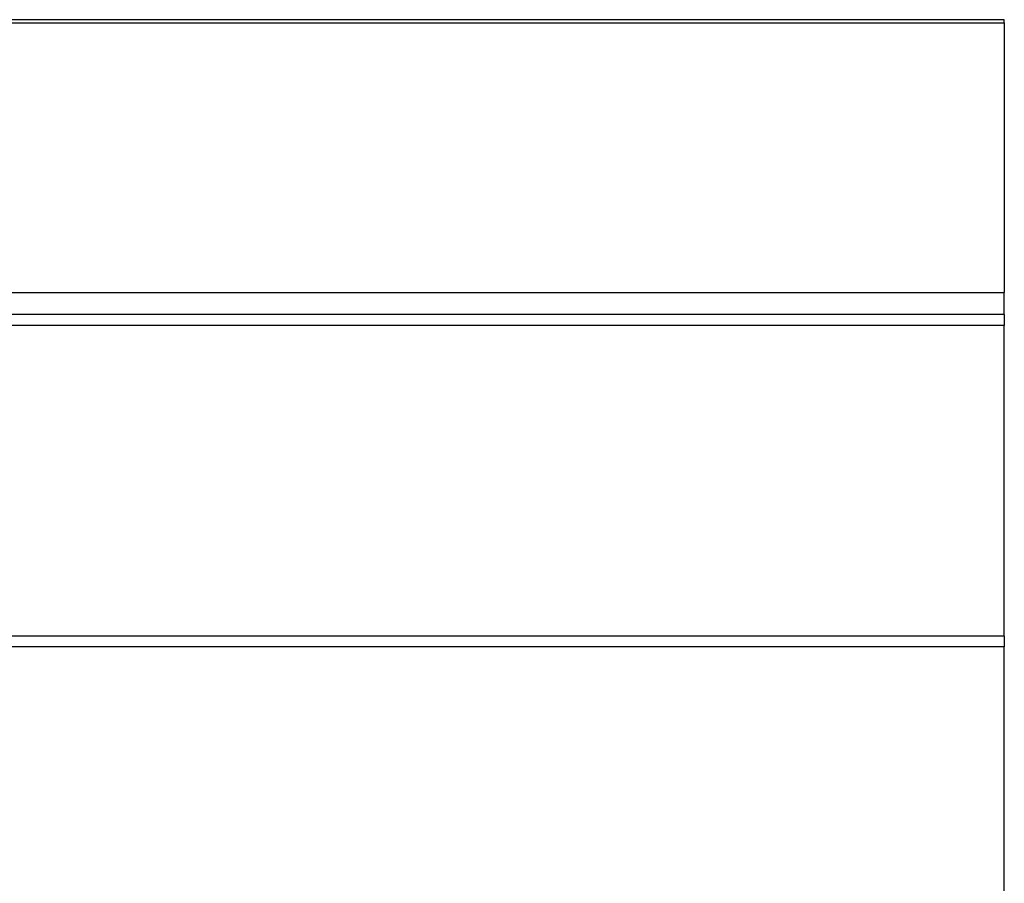
# Model space of a CAD drawing. Extents: x -48.6 to 48.6, y -32.5 to 32.5.
# Drawn here: x -13.4 to -10.6, y -2.8 to -0.4 of the extents above; entities that cross this region are included whole.
import ezdxf

# ---------------------------------------------------------------- set-up
doc = ezdxf.new("R2010")
doc.units = 0
doc.layers.get('0').update_dxf_attribs({"linetype": 'CONTINUOUS'})

msp = doc.modelspace()

# ---------------------------------------------------------------- linework, layer by layer
at = {"color": 0}
for points in [[(-10.6172, -0.385), (-19.6172, -0.385)], [(-10.6172, -0.385), (-19.6172, -0.385)], [(-10.6172, -0.385), (-19.6172, -0.385)], [(-10.6172, -0.385), (-19.6172, -0.385)], [(-10.6172, -0.385), (-19.6172, -0.385)], [(-10.6172, -0.385), (-19.6172, -0.385)], [(-10.6172, -0.385), (-19.6172, -0.385)], [(-10.6172, -0.385), (-19.6172, -0.385)], [(-10.6172, -0.385), (-19.6172, -0.385)], [(-10.6172, -0.385), (-19.6172, -0.385)], [(-10.6172, -0.385), (-19.6172, -0.385)], [(-10.6172, -0.385), (-19.6172, -0.385)], [(-10.6172, -0.385), (-19.6172, -0.385)], [(-10.6172, -0.385), (-19.6172, -0.385)], [(-10.6172, -0.385), (-19.6172, -0.385)], [(-10.6172, -0.385), (-19.6172, -0.385)], [(-10.6172, -0.385), (-19.6172, -0.385)], [(-10.6172, -0.385), (-19.6172, -0.385)], [(-10.6172, -0.385), (-19.6172, -0.385)], [(-10.6172, -0.385), (-19.6172, -0.385)], [(-10.6172, -0.385), (-19.6172, -0.385)], [(-10.6172, -0.385), (-10.6172, -0.385)], [(-10.6172, -0.385), (-10.6172, -0.385)], [(-10.6172, -0.3939), (-10.6172, -0.385)], [(-10.6172, -0.3939), (-10.6172, -0.385)], [(-10.6172, -0.3939), (-10.6172, -0.385)], [(-10.6172, -0.3939), (-10.6172, -0.385)], [(-10.6172, -0.3939), (-10.6172, -0.385)], [(-10.6172, -0.3939), (-10.6172, -0.385)], [(-10.6172, -0.3939), (-10.6172, -0.385)], [(-10.6172, -0.3939), (-10.6172, -0.385)], [(-10.6172, -0.3939), (-10.6172, -0.385)], [(-10.6172, -0.3939), (-10.6172, -0.385)], [(-10.6172, -0.3939), (-10.6172, -0.385)], [(-10.6172, -0.3939), (-10.6172, -0.385)], [(-10.6172, -0.3939), (-10.6172, -0.385)], [(-10.6172, -0.3939), (-10.6172, -0.385)], [(-10.6172, -0.3939), (-10.6172, -0.385)], [(-10.6172, -0.3939), (-10.6172, -0.385)], [(-10.6172, -0.3939), (-10.6172, -0.385)], [(-10.6172, -0.3939), (-10.6172, -0.385)], [(-10.6172, -0.3939), (-10.6172, -0.385)], [(-10.6172, -0.3939), (-10.6172, -0.385)], [(-10.6172, -0.3939), (-10.6172, -0.385)], [(-19.6172, -0.3939), (-10.6172, -0.3939)], [(-19.6172, -0.3939), (-10.6172, -0.3939)], [(-19.6172, -0.3939), (-10.6172, -0.3939)], [(-19.6172, -0.3939), (-10.6172, -0.3939)], [(-19.6172, -0.3939), (-10.6172, -0.3939)], [(-19.6172, -0.3939), (-10.6172, -0.3939)], [(-19.6172, -0.3939), (-10.6172, -0.3939)], [(-19.6172, -0.3939), (-10.6172, -0.3939)], [(-19.6172, -0.3939), (-10.6172, -0.3939)], [(-19.6172, -0.3939), (-10.6172, -0.3939)], [(-19.6172, -0.3939), (-10.6172, -0.3939)], [(-19.6172, -0.3939), (-10.6172, -0.3939)], [(-19.6172, -0.3939), (-10.6172, -0.3939)], [(-19.6172, -0.3939), (-10.6172, -0.3939)], [(-19.6172, -0.3939), (-10.6172, -0.3939)], [(-19.6172, -0.3939), (-10.6172, -0.3939)], [(-19.6172, -0.3939), (-10.6172, -0.3939)], [(-19.6172, -0.3939), (-10.6172, -0.3939)], [(-19.6172, -0.3939), (-10.6172, -0.3939)], [(-19.6172, -0.3939), (-10.6172, -0.3939)], [(-19.6172, -0.3939), (-10.6172, -0.3939)], [(-10.6172, -0.3939), (-10.6172, -0.3939)], [(-10.6172, -0.3939), (-10.6172, -0.3939)], [(-10.6172, -0.3939), (-10.6172, -1.1623)], [(-10.6172, -0.3939), (-10.6172, -1.1623)], [(-10.6172, -0.3939), (-10.6172, -1.1623)], [(-10.6172, -0.3939), (-10.6172, -1.1623)], [(-10.6172, -0.3939), (-10.6172, -1.1623)], [(-10.6172, -0.3939), (-10.6172, -1.1623)], [(-10.6172, -0.3939), (-10.6172, -1.1623)], [(-10.6172, -0.3939), (-10.6172, -1.1623)], [(-10.6172, -0.3939), (-10.6172, -1.1623)], [(-10.6172, -0.3939), (-10.6172, -1.1623)], [(-10.6172, -0.3939), (-10.6172, -1.1623)], [(-10.6172, -0.3939), (-10.6172, -1.1623)], [(-10.6172, -0.3939), (-10.6172, -1.1623)], [(-10.6172, -0.3939), (-10.6172, -1.1623)], [(-10.6172, -0.3939), (-10.6172, -1.1623)], [(-10.6172, -0.3939), (-10.6172, -1.1623)], [(-10.6172, -0.3939), (-10.6172, -1.1623)], [(-10.6172, -0.3939), (-10.6172, -1.1623)], [(-10.6172, -0.3939), (-10.6172, -1.1623)], [(-10.6172, -0.3939), (-10.6172, -1.1623)], [(-10.6172, -0.3939), (-10.6172, -1.1623)], [(-10.6172, -0.3939), (-10.6172, -0.3939)], [(-19.6172, -1.1623), (-10.6172, -1.1623)], [(-19.6172, -1.1623), (-10.6172, -1.1623)], [(-19.6172, -1.1623), (-10.6172, -1.1623)], [(-19.6172, -1.1623), (-10.6172, -1.1623)], [(-19.6172, -1.1623), (-10.6172, -1.1623)], [(-19.6172, -1.1623), (-10.6172, -1.1623)], [(-19.6172, -1.1623), (-10.6172, -1.1623)], [(-19.6172, -1.1623), (-10.6172, -1.1623)], [(-19.6172, -1.1623), (-10.6172, -1.1623)], [(-19.6172, -1.1623), (-10.6172, -1.1623)], [(-19.6172, -1.1623), (-10.6172, -1.1623)], [(-19.6172, -1.1623), (-10.6172, -1.1623)], [(-19.6172, -1.1623), (-10.6172, -1.1623)], [(-19.6172, -1.1623), (-10.6172, -1.1623)], [(-19.6172, -1.1623), (-10.6172, -1.1623)], [(-19.6172, -1.1623), (-10.6172, -1.1623)], [(-19.6172, -1.1623), (-10.6172, -1.1623)], [(-19.6172, -1.1623), (-10.6172, -1.1623)], [(-19.6172, -1.1623), (-10.6172, -1.1623)], [(-19.6172, -1.1623), (-10.6172, -1.1623)], [(-19.6172, -1.1623), (-10.6172, -1.1623)], [(-10.6172, -1.1623), (-10.6172, -1.1623)], [(-10.6172, -1.225), (-10.6172, -1.1623)], [(-10.6172, -1.225), (-10.6172, -1.1623)], [(-10.6172, -1.225), (-10.6172, -1.1623)], [(-10.6172, -1.225), (-10.6172, -1.1623)], [(-10.6172, -1.225), (-10.6172, -1.1623)], [(-10.6172, -1.225), (-10.6172, -1.1623)], [(-10.6172, -1.225), (-10.6172, -1.1623)], [(-10.6172, -1.225), (-10.6172, -1.1623)], [(-10.6172, -1.225), (-10.6172, -1.1623)], [(-10.6172, -1.225), (-10.6172, -1.1623)], [(-10.6172, -1.225), (-10.6172, -1.1623)], [(-10.6172, -1.225), (-10.6172, -1.1623)], [(-10.6172, -1.225), (-10.6172, -1.1623)], [(-10.6172, -1.225), (-10.6172, -1.1623)], [(-10.6172, -1.225), (-10.6172, -1.1623)], [(-10.6172, -1.225), (-10.6172, -1.1623)], [(-10.6172, -1.225), (-10.6172, -1.1623)], [(-10.6172, -1.225), (-10.6172, -1.1623)], [(-10.6172, -1.225), (-10.6172, -1.1623)], [(-10.6172, -1.225), (-10.6172, -1.1623)], [(-10.6172, -1.225), (-10.6172, -1.1623)], [(-10.6172, -1.1623), (-10.6172, -1.1623)], [(-10.6172, -1.1623), (-10.6172, -1.1623)], [(-10.6172, -1.225), (-19.6172, -1.225)], [(-10.6172, -1.225), (-19.6172, -1.225)], [(-10.6172, -1.225), (-19.6172, -1.225)], [(-10.6172, -1.225), (-19.6172, -1.225)], [(-10.6172, -1.225), (-19.6172, -1.225)], [(-10.6172, -1.225), (-19.6172, -1.225)], [(-10.6172, -1.225), (-19.6172, -1.225)], [(-10.6172, -1.225), (-19.6172, -1.225)], [(-10.6172, -1.225), (-19.6172, -1.225)], [(-10.6172, -1.225), (-19.6172, -1.225)], [(-10.6172, -1.225), (-19.6172, -1.225)], [(-10.6172, -1.225), (-19.6172, -1.225)], [(-10.6172, -1.225), (-19.6172, -1.225)], [(-10.6172, -1.225), (-19.6172, -1.225)], [(-10.6172, -1.225), (-19.6172, -1.225)], [(-10.6172, -1.225), (-19.6172, -1.225)], [(-10.6172, -1.225), (-19.6172, -1.225)], [(-10.6172, -1.225), (-19.6172, -1.225)], [(-10.6172, -1.225), (-19.6172, -1.225)], [(-10.6172, -1.225), (-19.6172, -1.225)], [(-10.6172, -1.225), (-19.6172, -1.225)], [(-10.6172, -1.225), (-10.6172, -1.225)], [(-10.6172, -1.225), (-10.6172, -1.2565)], [(-10.6172, -1.225), (-10.6172, -1.2565)], [(-10.6172, -1.225), (-10.6172, -1.2565)], [(-10.6172, -1.225), (-10.6172, -1.2565)], [(-10.6172, -1.225), (-10.6172, -1.2565)], [(-10.6172, -1.225), (-10.6172, -1.2565)], [(-10.6172, -1.225), (-10.6172, -1.2565)], [(-10.6172, -1.225), (-10.6172, -1.2565)], [(-10.6172, -1.225), (-10.6172, -1.2565)], [(-10.6172, -1.225), (-10.6172, -1.2565)], [(-10.6172, -1.225), (-10.6172, -1.2565)], [(-10.6172, -1.225), (-10.6172, -1.2565)], [(-10.6172, -1.225), (-10.6172, -1.2565)], [(-10.6172, -1.225), (-10.6172, -1.2565)], [(-10.6172, -1.225), (-10.6172, -1.2565)], [(-10.6172, -1.225), (-10.6172, -1.2565)], [(-10.6172, -1.225), (-10.6172, -1.2565)], [(-10.6172, -1.225), (-10.6172, -1.2565)], [(-10.6172, -1.225), (-10.6172, -1.2565)], [(-10.6172, -1.225), (-10.6172, -1.2565)], [(-10.6172, -1.225), (-10.6172, -1.2565)], [(-10.6172, -1.225), (-10.6172, -1.225)], [(-10.6172, -1.225), (-10.6172, -1.225)], [(-10.6172, -1.2565), (-19.6172, -1.2565)], [(-10.6172, -1.2565), (-19.6172, -1.2565)], [(-10.6172, -1.2565), (-19.6172, -1.2565)], [(-10.6172, -1.2565), (-19.6172, -1.2565)], [(-10.6172, -1.2565), (-19.6172, -1.2565)], [(-10.6172, -1.2565), (-19.6172, -1.2565)], [(-10.6172, -1.2565), (-19.6172, -1.2565)], [(-10.6172, -1.2565), (-19.6172, -1.2565)], [(-10.6172, -1.2565), (-19.6172, -1.2565)], [(-10.6172, -1.2565), (-19.6172, -1.2565)], [(-10.6172, -1.2565), (-19.6172, -1.2565)], [(-10.6172, -1.2565), (-19.6172, -1.2565)], [(-10.6172, -1.2565), (-19.6172, -1.2565)], [(-10.6172, -1.2565), (-19.6172, -1.2565)], [(-10.6172, -1.2565), (-19.6172, -1.2565)], [(-10.6172, -1.2565), (-19.6172, -1.2565)], [(-10.6172, -1.2565), (-19.6172, -1.2565)], [(-10.6172, -1.2565), (-19.6172, -1.2565)], [(-10.6172, -1.2565), (-19.6172, -1.2565)], [(-10.6172, -1.2565), (-19.6172, -1.2565)], [(-10.6172, -1.2565), (-19.6172, -1.2565)], [(-10.6172, -1.2565), (-10.6172, -1.2565)], [(-10.6172, -2.1411), (-10.6172, -1.2565)], [(-10.6172, -2.1411), (-10.6172, -1.2565)], [(-10.6172, -2.1411), (-10.6172, -1.2565)], [(-10.6172, -2.1411), (-10.6172, -1.2565)], [(-10.6172, -2.1411), (-10.6172, -1.2565)], [(-10.6172, -2.1411), (-10.6172, -1.2565)], [(-10.6172, -2.1411), (-10.6172, -1.2565)], [(-10.6172, -2.1411), (-10.6172, -1.2565)], [(-10.6172, -2.1411), (-10.6172, -1.2565)], [(-10.6172, -2.1411), (-10.6172, -1.2565)], [(-10.6172, -2.1411), (-10.6172, -1.2565)], [(-10.6172, -2.1411), (-10.6172, -1.2565)], [(-10.6172, -2.1411), (-10.6172, -1.2565)], [(-10.6172, -2.1411), (-10.6172, -1.2565)], [(-10.6172, -2.1411), (-10.6172, -1.2565)], [(-10.6172, -2.1411), (-10.6172, -1.2565)], [(-10.6172, -2.1411), (-10.6172, -1.2565)], [(-10.6172, -2.1411), (-10.6172, -1.2565)], [(-10.6172, -2.1411), (-10.6172, -1.2565)], [(-10.6172, -2.1411), (-10.6172, -1.2565)], [(-10.6172, -2.1411), (-10.6172, -1.2565)], [(-10.6172, -1.2565), (-10.6172, -1.2565)], [(-10.6172, -1.2565), (-10.6172, -1.2565)], [(-10.6172, -2.1411), (-19.6172, -2.1411)], [(-10.6172, -2.1411), (-19.6172, -2.1411)], [(-10.6172, -2.1411), (-19.6172, -2.1411)], [(-10.6172, -2.1411), (-19.6172, -2.1411)], [(-10.6172, -2.1411), (-19.6172, -2.1411)], [(-10.6172, -2.1411), (-19.6172, -2.1411)], [(-10.6172, -2.1411), (-19.6172, -2.1411)], [(-10.6172, -2.1411), (-19.6172, -2.1411)], [(-10.6172, -2.1411), (-19.6172, -2.1411)], [(-10.6172, -2.1411), (-19.6172, -2.1411)], [(-10.6172, -2.1411), (-19.6172, -2.1411)], [(-10.6172, -2.1411), (-19.6172, -2.1411)], [(-10.6172, -2.1411), (-19.6172, -2.1411)], [(-10.6172, -2.1411), (-19.6172, -2.1411)], [(-10.6172, -2.1411), (-19.6172, -2.1411)], [(-10.6172, -2.1411), (-19.6172, -2.1411)], [(-10.6172, -2.1411), (-19.6172, -2.1411)], [(-10.6172, -2.1411), (-19.6172, -2.1411)], [(-10.6172, -2.1411), (-19.6172, -2.1411)], [(-10.6172, -2.1411), (-19.6172, -2.1411)], [(-10.6172, -2.1411), (-19.6172, -2.1411)], [(-10.6172, -2.1411), (-10.6172, -2.1411)], [(-10.6172, -2.1411), (-10.6172, -2.1712)], [(-10.6172, -2.1411), (-10.6172, -2.1712)], [(-10.6172, -2.1411), (-10.6172, -2.1712)], [(-10.6172, -2.1411), (-10.6172, -2.1712)], [(-10.6172, -2.1411), (-10.6172, -2.1712)], [(-10.6172, -2.1411), (-10.6172, -2.1712)], [(-10.6172, -2.1411), (-10.6172, -2.1712)], [(-10.6172, -2.1411), (-10.6172, -2.1712)], [(-10.6172, -2.1411), (-10.6172, -2.1712)], [(-10.6172, -2.1411), (-10.6172, -2.1712)], [(-10.6172, -2.1411), (-10.6172, -2.1712)], [(-10.6172, -2.1411), (-10.6172, -2.1712)], [(-10.6172, -2.1411), (-10.6172, -2.1712)], [(-10.6172, -2.1411), (-10.6172, -2.1712)], [(-10.6172, -2.1411), (-10.6172, -2.1712)], [(-10.6172, -2.1411), (-10.6172, -2.1712)], [(-10.6172, -2.1411), (-10.6172, -2.1712)], [(-10.6172, -2.1411), (-10.6172, -2.1712)], [(-10.6172, -2.1411), (-10.6172, -2.1712)], [(-10.6172, -2.1411), (-10.6172, -2.1712)], [(-10.6172, -2.1411), (-10.6172, -2.1712)], [(-10.6172, -2.1411), (-10.6172, -2.1411)], [(-10.6172, -2.1411), (-10.6172, -2.1411)], [(-10.6172, -2.1712), (-19.6172, -2.1712)], [(-10.6172, -2.1712), (-19.6172, -2.1712)], [(-10.6172, -2.1712), (-19.6172, -2.1712)], [(-10.6172, -2.1712), (-19.6172, -2.1712)], [(-10.6172, -2.1712), (-19.6172, -2.1712)], [(-10.6172, -2.1712), (-19.6172, -2.1712)], [(-10.6172, -2.1712), (-19.6172, -2.1712)], [(-10.6172, -2.1712), (-19.6172, -2.1712)], [(-10.6172, -2.1712), (-19.6172, -2.1712)], [(-10.6172, -2.1712), (-19.6172, -2.1712)], [(-10.6172, -2.1712), (-19.6172, -2.1712)], [(-10.6172, -2.1712), (-19.6172, -2.1712)], [(-10.6172, -2.1712), (-19.6172, -2.1712)], [(-10.6172, -2.1712), (-19.6172, -2.1712)], [(-10.6172, -2.1712), (-19.6172, -2.1712)], [(-10.6172, -2.1712), (-19.6172, -2.1712)], [(-10.6172, -2.1712), (-19.6172, -2.1712)], [(-10.6172, -2.1712), (-19.6172, -2.1712)], [(-10.6172, -2.1712), (-19.6172, -2.1712)], [(-10.6172, -2.1712), (-19.6172, -2.1712)], [(-10.6172, -2.1712), (-19.6172, -2.1712)], [(-10.6172, -2.1712), (-10.6172, -2.1712)], [(-10.6172, -3.0183), (-10.6172, -2.1712)], [(-10.6172, -3.0183), (-10.6172, -2.1712)], [(-10.6172, -3.0183), (-10.6172, -2.1712)], [(-10.6172, -3.0183), (-10.6172, -2.1712)], [(-10.6172, -3.0183), (-10.6172, -2.1712)], [(-10.6172, -3.0183), (-10.6172, -2.1712)], [(-10.6172, -3.0183), (-10.6172, -2.1712)], [(-10.6172, -3.0183), (-10.6172, -2.1712)], [(-10.6172, -3.0183), (-10.6172, -2.1712)], [(-10.6172, -3.0183), (-10.6172, -2.1712)], [(-10.6172, -3.0183), (-10.6172, -2.1712)], [(-10.6172, -3.0183), (-10.6172, -2.1712)], [(-10.6172, -3.0183), (-10.6172, -2.1712)], [(-10.6172, -3.0183), (-10.6172, -2.1712)], [(-10.6172, -3.0183), (-10.6172, -2.1712)], [(-10.6172, -3.0183), (-10.6172, -2.1712)], [(-10.6172, -3.0183), (-10.6172, -2.1712)], [(-10.6172, -3.0183), (-10.6172, -2.1712)], [(-10.6172, -3.0183), (-10.6172, -2.1712)], [(-10.6172, -3.0183), (-10.6172, -2.1712)], [(-10.6172, -3.0183), (-10.6172, -2.1712)], [(-10.6172, -2.1712), (-10.6172, -2.1712)], [(-10.6172, -2.1712), (-10.6172, -2.1712)]]:
    msp.add_lwpolyline(points, dxfattribs=at)

doc.saveas('drawing.dxf')
